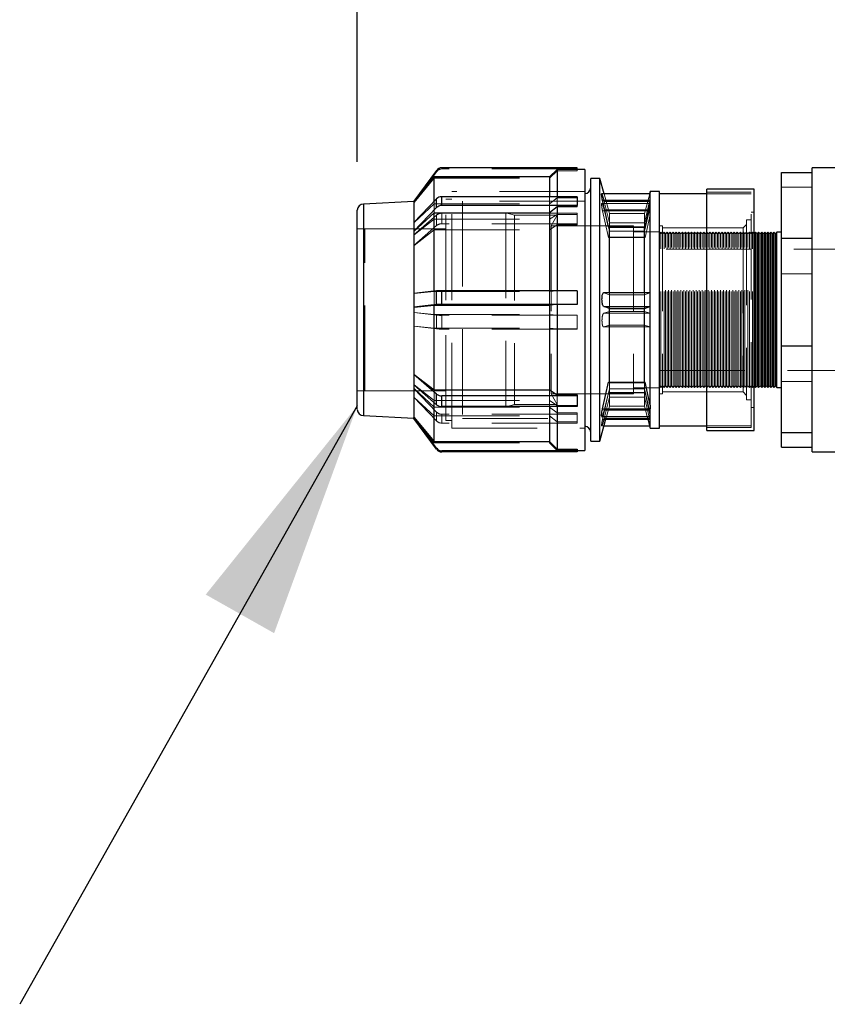
# Model space of a CAD drawing. Units: millimetres. Extents: x 88 to 9152, y 88 to 6446.
# Drawn here: x 4731 to 4995, y 2904 to 3226 of the extents above; entities that cross this region are included whole.
import ezdxf

# ---------------------------------------------------------------- set-up
doc = ezdxf.new("R2010")
doc.units = ezdxf.units.MM
doc.header["$LTSCALE"] = 22
doc.linetypes.add('SLD-Dashed', pattern=[1.905, 1.27, -0.635])
doc.linetypes.add('SLD-Solid', pattern=[0])
doc.layers.add('FORMAT', color=7, linetype='SLD-Solid')
doc.styles.add('SLDTEXTSTYLE0', font='GOTHIC.TTF', dxfattribs={"width": 0.913})
doc.styles.get("Standard").update_dxf_attribs({"font": 'GOTHIC.TTF'})
doc.dimstyles.new('SLDDIMSTYLE1', dxfattribs={"dimtxt": 77, "dimasz": 78.232, "dimexe": 0, "dimexo": 0.0625, "dimgap": 19.25, "dimtad": 1, "dimdec": 0, "dimrnd": 1e-09, "dimzin": 12, "dimdsep": 46, "dimtxsty": 'SLDTEXTSTYLE0', "dimsah": 1, "dimcen": 0.09, "dimadec": 0, "dimazin": 3, "dimtfac": 1, "dimtdec": 0, "dimtofl": 0, "dimtmove": 0, "dimatfit": 3, "dimfxl": 1, "dimfrac": 2, "dimtolj": 1, "dimtzin": 12, "dimarcsym": 0})
doc.dimstyles.new('SLDDIMSTYLE3', dxfattribs={"dimtxt": 0.18, "dimasz": 78.232, "dimexe": 0, "dimexo": 0.0625, "dimgap": 0, "dimtad": 0, "dimtih": 1, "dimtoh": 1, "dimdec": 0, "dimrnd": 1e-09, "dimzin": 0, "dimdsep": 46, "dimtxsty": 'Standard', "dimsah": 1, "dimcen": 0.09, "dimadec": 0, "dimazin": 0, "dimtfac": 78.232, "dimtdec": 0, "dimtofl": 0, "dimtmove": 0, "dimatfit": 3, "dimfxl": 1, "dimfrac": 2, "dimtolj": 1, "dimtzin": 0, "dimarcsym": 0})

# ---------------------------------------------------------------- blocks, each defined once
blk = doc.blocks.new('_D_11')
at = {"layer": 'FORMAT', "color": 7}
for p, q in [((4841.34, 3179.95), (4841.34, 3852.7)), ((6110.34, 3088.45), (6110.34, 3852.7)), ((6110.34, 3830.7), (4841.34, 3830.7))]:
    blk.add_line(p, q, dxfattribs=at)
for points in [[(4841.34, 3830.7), (4919.57, 3822.31), (4919.57, 3839.08)], [(6110.34, 3830.7), (6032.11, 3839.08), (6032.11, 3822.31)]]:
    blk.add_solid(points, dxfattribs=at)
at = {"layer": 'FORMAT', "color": 7, "insert": (5362.05, 3929.05), "char_height": 77, "attachment_point": 1, "style": 'SLDTEXTSTYLE0'}
blk.add_mtext('1269', dxfattribs=at)

msp = doc.modelspace()

# ---------------------------------------------------------------- linework, layer by layer
at = {"color": 7, "linetype": 'SLD-Solid', "lineweight": 25}
for p, q in [((4867.34, 3177.07), (4859.84, 3167.01)), ((4913.34, 3177.97), (4869.01, 3177.97)), ((4906.84, 3177.45), (4904.34, 3174.95)), ((4915.84, 3177.45), (4906.84, 3177.45)), ((4906.84, 3177.45), (4906.84, 3168.5)), ((4913.34, 3177.45), (4913.34, 3177.97)), ((4915.84, 3177.45), (4915.84, 3135.44)), ((4980.34, 3176.42), (4990.34, 3176.42)), ((4980.34, 3154.88), (4980.34, 3176.42)), ((5000.34, 3177.95), (4990.34, 3177.95)), ((4990.34, 3176.42), (4990.34, 3177.95)), ((4990.34, 3154.88), (4990.34, 3176.42)), ((4866.55, 3174.95), (4859.84, 3166.95)), ((4904.34, 3174.95), (4866.55, 3174.95)), ((4866.55, 3167), (4866.55, 3174.95)), ((4904.34, 3174.95), (4904.34, 3168.5)), ((4920.84, 3174.45), (4917.84, 3174.45)), ((4917.84, 3088.45), (4917.84, 3174.45)), ((4922.19, 3169.43), (4920.84, 3174.45)), ((4920.84, 3088.45), (4920.84, 3174.45)), ((4937.34, 3169.43), (4921.38, 3169.43)), ((4937.34, 3170.2), (4937.14, 3169.43)), ((4940.34, 3170.2), (4937.34, 3170.2)), ((4937.34, 3169.43), (4937.34, 3170.2)), ((4937.34, 3167.38), (4937.34, 3169.43)), ((4940.34, 3092.7), (4940.34, 3170.2)), ((4955.84, 3169.45), (4940.34, 3169.45)), ((4971.34, 3170.95), (4955.84, 3170.95)), ((4955.84, 3091.95), (4955.84, 3170.95)), ((4971.34, 3091.95), (4971.34, 3170.95)), ((4859.84, 3166.95), (4843.34, 3166.06)), ((4843.34, 3166.06), (4843.34, 3096.97)), ((4867.34, 3167.82), (4859.84, 3160.08)), ((4859.91, 3167.03), (4859.84, 3167.01)), ((4859.84, 3166.95), (4859.84, 3167.01)), ((4859.84, 3166.95), (4859.84, 3160.08)), ((4867.34, 3164.92), (4867.34, 3167.82)), ((4869.01, 3165.61), (4869.01, 3168.5)), ((4913.34, 3168.5), (4869.01, 3168.5)), ((4913.34, 3165.61), (4869.01, 3165.61)), ((4913.34, 3168.5), (4913.34, 3165.61)), ((4913.34, 3165.18), (4913.34, 3165.61)), ((4923.63, 3158.66), (4921.69, 3167.38)), ((4921.69, 3167.38), (4937.34, 3167.38)), ((4935.69, 3158.66), (4937.34, 3166.12)), ((4937.34, 3166.12), (4937.34, 3167.38)), ((4937.34, 3137), (4937.34, 3166.12)), ((4841.34, 3098.96), (4841.34, 3164.04)), ((4867.34, 3164.92), (4859.84, 3157.18)), ((4859.92, 3157.2), (4866.55, 3163.27)), ((4866.55, 3137.46), (4866.55, 3163.27)), ((4866.55, 3163.27), (4904.34, 3163.27)), ((4906.84, 3165.18), (4904.34, 3163.27)), ((4904.34, 3163.27), (4904.34, 3137.72)), ((4906.84, 3165.18), (4906.84, 3137.67)), ((4913.34, 3165.18), (4906.84, 3165.18)), ((4859.84, 3160.08), (4859.84, 3158.63)), ((4859.84, 3158.63), (4859.84, 3157.18)), ((4859.92, 3157.2), (4859.84, 3157.18)), ((4859.84, 3157.18), (4859.84, 3136.77)), ((4923.92, 3158.5), (4923.63, 3158.66)), ((4923.63, 3158.66), (4935.69, 3158.66)), ((4923.92, 3137.01), (4923.92, 3158.5)), ((4923.92, 3158.5), (4935.4, 3158.5)), ((4935.4, 3158.5), (4935.69, 3158.66)), ((4935.4, 3137.01), (4935.4, 3158.5)), ((4971.84, 3156.85), (4971.34, 3156.35)), ((4972.34, 3156.35), (4971.84, 3156.85)), ((4971.84, 3109.51), (4971.84, 3156.85)), ((4972.84, 3156.85), (4972.34, 3156.35)), ((4972.34, 3109.94), (4972.34, 3156.35)), ((4973.34, 3156.35), (4972.84, 3156.85)), ((4972.84, 3109.51), (4972.84, 3156.85)), ((4973.84, 3156.85), (4973.34, 3156.35)), ((4973.34, 3109.94), (4973.34, 3156.35)), ((4974.34, 3156.35), (4973.84, 3156.85)), ((4973.84, 3109.51), (4973.84, 3156.85)), ((4974.84, 3156.85), (4974.34, 3156.35)), ((4974.34, 3109.94), (4974.34, 3156.35)), ((4975.34, 3156.35), (4974.84, 3156.85)), ((4974.84, 3109.51), (4974.84, 3156.85)), ((4975.84, 3156.85), (4975.34, 3156.35)), ((4975.34, 3109.94), (4975.34, 3156.35)), ((4976.34, 3156.35), (4975.84, 3156.85)), ((4975.84, 3109.51), (4975.84, 3156.85)), ((4976.84, 3156.85), (4976.34, 3156.35)), ((4976.34, 3109.94), (4976.34, 3156.35)), ((4977.34, 3156.35), (4976.84, 3156.85)), ((4976.84, 3109.51), (4976.84, 3156.85)), ((4977.84, 3156.85), (4977.34, 3156.35)), ((4977.34, 3109.94), (4977.34, 3156.35)), ((4978.34, 3156.35), (4977.84, 3156.85)), ((4977.84, 3109.51), (4977.84, 3156.85)), ((4978.84, 3156.85), (4978.34, 3156.35)), ((4978.34, 3109.94), (4978.34, 3156.35)), ((4980.34, 3156.85), (4978.84, 3156.85)), ((4978.84, 3109.51), (4978.84, 3156.85)), ((4980.34, 3154.88), (4990.34, 3154.88)), ((4980.34, 3119.62), (4980.34, 3154.88)), ((4990.34, 3119.62), (4990.34, 3154.88)), ((4867.34, 3137.64), (4859.84, 3136.77)), ((4859.84, 3136.77), (4859.84, 3134.53)), ((4867.34, 3133.16), (4867.34, 3137.64)), ((4869.01, 3133.24), (4869.01, 3137.72)), ((4913.34, 3137.72), (4869.01, 3137.72)), ((4913.34, 3137.72), (4913.34, 3133.24)), ((4937.28, 3137.01), (4922.04, 3137.01)), ((4937.34, 3137), (4937.28, 3137)), ((4937.34, 3132.6), (4937.34, 3137)), ((4859.84, 3134.53), (4859.84, 3132.28)), ((4913.34, 3133.24), (4869.01, 3133.24)), ((4913.34, 3133.19), (4913.34, 3133.24)), ((4915.84, 3135.44), (4915.84, 3085.45)), ((4867.34, 3133.16), (4859.84, 3132.28)), ((4859.92, 3132.29), (4859.84, 3132.28)), ((4859.84, 3132.28), (4859.84, 3110.34)), ((4859.92, 3132.29), (4866.55, 3132.97)), ((4866.55, 3132.97), (4904.34, 3132.97)), ((4866.55, 3105.23), (4866.55, 3132.97)), ((4906.84, 3133.19), (4904.34, 3132.97)), ((4904.34, 3132.97), (4904.34, 3105.23)), ((4906.84, 3133.19), (4906.84, 3103.62)), ((4913.34, 3133.19), (4906.84, 3133.19)), ((4923.92, 3131.93), (4922.1, 3132.52)), ((4922.1, 3132.52), (4937.22, 3132.52)), ((4923.92, 3107.75), (4923.92, 3131.93)), ((4923.92, 3131.93), (4935.4, 3131.93)), ((4935.4, 3131.93), (4937.22, 3132.52)), ((4935.4, 3107.75), (4935.4, 3131.93)), ((4937.34, 3132.6), (4937.22, 3132.52)), ((4937.34, 3100.29), (4937.34, 3132.6)), ((4980.34, 3119.62), (4990.34, 3119.62)), ((4980.34, 3091.28), (4980.34, 3119.62)), ((4990.34, 3091.28), (4990.34, 3119.62)), ((4867.34, 3103.84), (4859.84, 3110.34)), ((4859.84, 3110.34), (4859.92, 3110.33)), ((4859.84, 3110.34), (4859.84, 3108.62)), ((4859.84, 3108.62), (4859.84, 3106.89)), ((4859.92, 3110.33), (4866.55, 3105.23)), ((4921.69, 3099.03), (4923.63, 3107.75)), ((4923.63, 3107.75), (4935.69, 3107.75)), ((4937.34, 3100.29), (4935.69, 3107.75)), ((4971.84, 3106.05), (4971.84, 3109.51)), ((4972.34, 3106.55), (4972.34, 3109.94)), ((4972.84, 3106.05), (4972.84, 3109.51)), ((4973.34, 3106.55), (4973.34, 3109.94)), ((4973.84, 3106.05), (4973.84, 3109.51)), ((4974.34, 3106.55), (4974.34, 3109.94)), ((4974.84, 3106.05), (4974.84, 3109.51)), ((4975.34, 3106.55), (4975.34, 3109.94)), ((4975.84, 3106.05), (4975.84, 3109.51)), ((4976.34, 3106.55), (4976.34, 3109.94)), ((4976.84, 3106.05), (4976.84, 3109.51)), ((4977.34, 3106.55), (4977.34, 3109.94)), ((4977.84, 3106.05), (4977.84, 3109.51)), ((4978.34, 3106.55), (4978.34, 3109.94)), ((4978.84, 3106.05), (4978.84, 3109.51)), ((4859.84, 3106.89), (4859.84, 3096.28)), ((4867.34, 3100.4), (4859.84, 3106.89)), ((4866.55, 3105.23), (4904.34, 3105.23)), ((4904.34, 3105.23), (4906.84, 3103.62)), ((4971.34, 3106.55), (4971.84, 3106.05)), ((4971.84, 3106.05), (4972.34, 3106.55)), ((4972.34, 3106.55), (4972.84, 3106.05)), ((4972.84, 3106.05), (4973.34, 3106.55)), ((4973.34, 3106.55), (4973.84, 3106.05)), ((4973.84, 3106.05), (4974.34, 3106.55)), ((4974.34, 3106.55), (4974.84, 3106.05)), ((4974.84, 3106.05), (4975.34, 3106.55)), ((4975.34, 3106.55), (4975.84, 3106.05)), ((4975.84, 3106.05), (4976.34, 3106.55)), ((4976.34, 3106.55), (4976.84, 3106.05)), ((4976.84, 3106.05), (4977.34, 3106.55)), ((4977.34, 3106.55), (4977.84, 3106.05)), ((4977.84, 3106.05), (4978.34, 3106.55)), ((4978.34, 3106.55), (4978.84, 3106.05)), ((4978.84, 3106.05), (4980.34, 3106.05)), ((4866.55, 3088.36), (4866.55, 3101.08)), ((4867.34, 3100.4), (4867.34, 3103.84)), ((4869.01, 3099.82), (4869.01, 3103.26)), ((4913.34, 3103.26), (4869.01, 3103.26)), ((4906.84, 3103.62), (4913.34, 3103.62)), ((4913.34, 3103.62), (4913.34, 3103.26)), ((4913.34, 3103.26), (4913.34, 3099.82)), ((4913.34, 3099.82), (4869.01, 3099.82)), ((4904.34, 3099.82), (4904.34, 3088.36)), ((4906.84, 3099.82), (4906.84, 3085.87)), ((4921.69, 3099.03), (4937.34, 3099.03)), ((4937.34, 3100.29), (4937.34, 3099.03)), ((4937.34, 3096.59), (4937.34, 3099.03)), ((4843.34, 3096.97), (4843.34, 3096.84)), ((4843.34, 3096.84), (4859.84, 3095.95)), ((4867.34, 3086.21), (4859.84, 3096.28)), ((4859.84, 3096.28), (4859.92, 3096.26)), ((4859.84, 3096.28), (4859.84, 3096.08)), ((4859.84, 3096.08), (4859.84, 3095.89)), ((4867.34, 3085.82), (4859.84, 3095.89)), ((4859.92, 3096.26), (4866.55, 3088.36)), ((4920.84, 3088.45), (4923.02, 3096.59)), ((4921.38, 3096.59), (4937.34, 3096.59)), ((4922.84, 3095.91), (4936.48, 3095.91)), ((4936.3, 3096.59), (4937.34, 3092.7)), ((4937.34, 3092.7), (4937.34, 3096.59)), ((4922.19, 3093.46), (4937.14, 3093.46)), ((4937.34, 3092.7), (4940.34, 3092.7)), ((4940.34, 3093.45), (4955.84, 3093.45)), ((4955.84, 3091.95), (4971.34, 3091.95)), ((4866.55, 3088.36), (4904.34, 3088.36)), ((4904.34, 3088.36), (4906.84, 3085.87)), ((4917.84, 3088.45), (4920.84, 3088.45)), ((4980.34, 3091.28), (4990.34, 3091.28)), ((4980.34, 3086.48), (4980.34, 3091.28)), ((4990.34, 3084.95), (4990.34, 3091.28)), ((4867.34, 3085.82), (4867.34, 3086.21)), ((4913.34, 3085.32), (4869.01, 3085.32)), ((4869.01, 3085.32), (4869.01, 3084.93)), ((4913.34, 3084.93), (4869.01, 3084.93)), ((4906.84, 3085.87), (4913.34, 3085.87)), ((4913.34, 3085.87), (4913.34, 3085.32)), ((4913.34, 3085.45), (4915.84, 3085.45)), ((4913.34, 3085.32), (4913.34, 3084.93)), ((4980.34, 3086.48), (4990.34, 3086.48)), ((4990.34, 3084.95), (5000.34, 3084.95))]:
    msp.add_line(p, q, dxfattribs=at)
at = {"color": 7, "linetype": 'SLD-Dashed', "lineweight": 18}
for p, q in [((4867.34, 3176.68), (4859.84, 3166.62)), ((4867.34, 3177.07), (4867.34, 3176.68)), ((4869.01, 3177.97), (4869.01, 3177.58)), ((4913.34, 3177.58), (4869.01, 3177.58)), ((4906.84, 3177.41), (4904.34, 3174.92)), ((4904.34, 3174.53), (4906.84, 3177.02)), ((4913.34, 3177.41), (4906.84, 3177.41)), ((4906.84, 3177.02), (4913.34, 3177.02)), ((4913.34, 3177.41), (4913.34, 3177.45)), ((4913.34, 3177.02), (4913.34, 3177.41)), ((4859.92, 3167.03), (4866.55, 3174.92)), ((4859.92, 3166.64), (4866.55, 3174.53)), ((4866.55, 3174.92), (4904.34, 3174.92)), ((4866.55, 3174.53), (4904.34, 3174.53)), ((4872.34, 3134.81), (4872.34, 3170.2)), ((4915.84, 3170.2), (4872.34, 3170.2)), ((4923.92, 3162.95), (4922.19, 3169.43)), ((4937.14, 3169.43), (4935.4, 3162.95)), ((4970.34, 3169.95), (4955.84, 3169.95)), ((4970.34, 3169.45), (4955.84, 3169.45)), ((4970.34, 3092.95), (4970.34, 3169.95)), ((4980.34, 3171.61), (4990.34, 3171.61)), ((4859.92, 3167.03), (4859.84, 3166.81)), ((4859.84, 3166.81), (4859.92, 3166.64)), ((4859.84, 3166.62), (4859.92, 3166.64)), ((4859.92, 3167.03), (4859.91, 3167.03)), ((4859.92, 3160.09), (4866.55, 3166.16)), ((4866.55, 3166.16), (4866.55, 3167)), ((4866.55, 3166.16), (4904.34, 3166.16)), ((4866.55, 3166.16), (4866.55, 3163.27)), ((4870.34, 3134.59), (4870.34, 3167.7)), ((4872.34, 3167.7), (4870.34, 3167.7)), ((4875.84, 3167.05), (4875.84, 3095.85)), ((4915.84, 3167.05), (4875.84, 3167.05)), ((4904.34, 3168.5), (4904.34, 3166.16)), ((4904.34, 3166.16), (4906.84, 3168.08)), ((4904.34, 3163.27), (4904.34, 3166.16)), ((4906.84, 3168.5), (4906.84, 3168.08)), ((4906.84, 3168.08), (4913.34, 3168.08)), ((4906.84, 3165.18), (4906.84, 3168.08)), ((4937.34, 3166.31), (4921.38, 3166.31)), ((4922.25, 3166.98), (4923.92, 3159.99)), ((4922.25, 3166.98), (4937.07, 3166.98)), ((4937.07, 3166.98), (4935.4, 3159.99)), ((4867.34, 3162.5), (4859.84, 3156)), ((4867.34, 3162.5), (4867.34, 3159.05)), ((4913.34, 3163.08), (4869.01, 3163.08)), ((4869.01, 3163.08), (4869.01, 3159.63)), ((4890.04, 3163.2), (4875.84, 3163.2)), ((4890.04, 3163.2), (4890.04, 3099.82)), ((4892.84, 3162.45), (4890.04, 3163.2)), ((4892.84, 3162.45), (4892.84, 3100.56)), ((4906.86, 3162.45), (4892.84, 3162.45)), ((4906.84, 3162.72), (4904.34, 3161.11)), ((4906.86, 3162.45), (4904.84, 3158.95)), ((4913.34, 3162.72), (4906.84, 3162.72)), ((4906.86, 3162.45), (4906.86, 3100.56)), ((4913.34, 3162.72), (4913.34, 3163.08)), ((4913.34, 3159.27), (4913.34, 3162.72)), ((4921.69, 3163.86), (4923.63, 3155.15)), ((4921.69, 3163.86), (4937.34, 3163.86)), ((4923.92, 3157.26), (4922.25, 3164.25)), ((4922.25, 3164.25), (4937.07, 3164.25)), ((4923.92, 3159.99), (4923.92, 3162.95)), ((4935.4, 3162.95), (4923.92, 3162.95)), ((4935.4, 3157.26), (4937.07, 3164.25)), ((4935.4, 3159.99), (4935.4, 3162.95)), ((4937.34, 3162.6), (4935.69, 3155.15)), ((4971.34, 3163.45), (4970.34, 3163.45)), ((4859.84, 3158.63), (4859.92, 3160.09)), ((4859.84, 3160.08), (4859.92, 3160.09)), ((4867.34, 3159.05), (4859.84, 3152.55)), ((4859.92, 3156.01), (4866.55, 3161.11)), ((4866.55, 3161.11), (4904.34, 3161.11)), ((4913.34, 3159.63), (4869.01, 3159.63)), ((4904.34, 3157.66), (4906.84, 3159.27)), ((4906.84, 3159.27), (4913.34, 3159.27)), ((4923.92, 3159.99), (4923.92, 3158.5)), ((4923.92, 3159.99), (4935.4, 3159.99)), ((4935.4, 3159.99), (4935.4, 3158.5)), ((4968.84, 3159.45), (4967.72, 3158.33)), ((4968.84, 3160.95), (4968.84, 3101.95)), ((4970.34, 3160.95), (4968.84, 3160.95)), ((4843.84, 3157.95), (4841.34, 3157.95)), ((4870.34, 3158), (4843.84, 3157.95)), ((4843.84, 3104.96), (4843.84, 3157.94)), ((4859.92, 3157.2), (4859.84, 3158.63)), ((4859.92, 3156.01), (4859.84, 3156)), ((4859.92, 3152.57), (4866.55, 3157.66)), ((4866.55, 3157.66), (4904.34, 3157.66)), ((4904.84, 3158.95), (4904.84, 3104.05)), ((4931.84, 3158.95), (4904.84, 3158.95)), ((4923.92, 3157.26), (4935.4, 3157.26)), ((4931.84, 3158.95), (4931.84, 3103.95)), ((4940.34, 3156.95), (4931.84, 3156.95)), ((4941.34, 3158.95), (4940.34, 3158.95)), ((4940.84, 3156.85), (4940.34, 3156.35)), ((4940.84, 3109.51), (4940.84, 3156.85)), ((4941.34, 3156.35), (4940.84, 3156.85)), ((4941.34, 3158.95), (4941.34, 3103.95)), ((4967.72, 3158.33), (4941.34, 3158.33)), ((4941.84, 3156.85), (4941.34, 3156.35)), ((4941.84, 3109.51), (4941.84, 3156.85)), ((4942.34, 3156.35), (4941.84, 3156.85)), ((4942.84, 3156.85), (4942.34, 3156.35)), ((4942.34, 3109.94), (4942.34, 3156.35)), ((4942.84, 3109.51), (4942.84, 3156.85)), ((4943.34, 3156.35), (4942.84, 3156.85)), ((4943.84, 3156.85), (4943.34, 3156.35)), ((4943.34, 3109.94), (4943.34, 3156.35)), ((4943.84, 3109.51), (4943.84, 3156.85)), ((4944.34, 3156.35), (4943.84, 3156.85)), ((4944.84, 3156.85), (4944.34, 3156.35)), ((4944.34, 3109.94), (4944.34, 3156.35)), ((4944.84, 3109.51), (4944.84, 3156.85)), ((4945.34, 3156.35), (4944.84, 3156.85)), ((4945.84, 3156.85), (4945.34, 3156.35)), ((4945.34, 3109.94), (4945.34, 3156.35)), ((4945.84, 3109.51), (4945.84, 3156.85)), ((4946.34, 3156.35), (4945.84, 3156.85)), ((4946.84, 3156.85), (4946.34, 3156.35)), ((4946.34, 3109.94), (4946.34, 3156.35)), ((4946.84, 3109.51), (4946.84, 3156.85)), ((4947.34, 3156.35), (4946.84, 3156.85)), ((4947.84, 3156.85), (4947.34, 3156.35)), ((4947.34, 3109.94), (4947.34, 3156.35)), ((4947.84, 3109.51), (4947.84, 3156.85)), ((4948.34, 3156.35), (4947.84, 3156.85)), ((4948.84, 3156.85), (4948.34, 3156.35)), ((4948.34, 3109.94), (4948.34, 3156.35)), ((4948.84, 3109.51), (4948.84, 3156.85)), ((4949.34, 3156.35), (4948.84, 3156.85)), ((4949.84, 3156.85), (4949.34, 3156.35)), ((4949.34, 3109.94), (4949.34, 3156.35)), ((4949.84, 3109.51), (4949.84, 3156.85)), ((4950.34, 3156.35), (4949.84, 3156.85)), ((4950.84, 3156.85), (4950.34, 3156.35)), ((4950.34, 3109.94), (4950.34, 3156.35)), ((4950.84, 3109.51), (4950.84, 3156.85)), ((4951.34, 3156.35), (4950.84, 3156.85)), ((4951.84, 3156.85), (4951.34, 3156.35)), ((4951.34, 3109.94), (4951.34, 3156.35)), ((4951.84, 3109.51), (4951.84, 3156.85)), ((4952.34, 3156.35), (4951.84, 3156.85)), ((4952.84, 3156.85), (4952.34, 3156.35)), ((4952.34, 3109.94), (4952.34, 3156.35)), ((4952.84, 3109.51), (4952.84, 3156.85)), ((4953.34, 3156.35), (4952.84, 3156.85)), ((4953.84, 3156.85), (4953.34, 3156.35)), ((4953.34, 3109.94), (4953.34, 3156.35)), ((4953.84, 3109.51), (4953.84, 3156.85)), ((4954.34, 3156.35), (4953.84, 3156.85)), ((4954.84, 3156.85), (4954.34, 3156.35)), ((4954.34, 3109.94), (4954.34, 3156.35)), ((4954.84, 3109.51), (4954.84, 3156.85)), ((4955.34, 3156.35), (4954.84, 3156.85)), ((4955.84, 3156.85), (4955.34, 3156.35)), ((4955.34, 3109.94), (4955.34, 3156.35)), ((4956.34, 3156.35), (4955.84, 3156.85)), ((4956.84, 3156.85), (4956.34, 3156.35)), ((4956.34, 3109.94), (4956.34, 3156.35)), ((4956.84, 3109.51), (4956.84, 3156.85)), ((4957.34, 3156.35), (4956.84, 3156.85)), ((4957.84, 3156.85), (4957.34, 3156.35)), ((4957.34, 3109.94), (4957.34, 3156.35)), ((4957.84, 3109.51), (4957.84, 3156.85)), ((4958.34, 3156.35), (4957.84, 3156.85)), ((4958.84, 3156.85), (4958.34, 3156.35)), ((4958.34, 3109.94), (4958.34, 3156.35)), ((4958.84, 3109.51), (4958.84, 3156.85)), ((4959.34, 3156.35), (4958.84, 3156.85)), ((4959.84, 3156.85), (4959.34, 3156.35)), ((4959.34, 3109.94), (4959.34, 3156.35)), ((4959.84, 3109.51), (4959.84, 3156.85)), ((4960.34, 3156.35), (4959.84, 3156.85)), ((4960.84, 3156.85), (4960.34, 3156.35)), ((4960.34, 3109.94), (4960.34, 3156.35)), ((4960.84, 3109.51), (4960.84, 3156.85)), ((4961.34, 3156.35), (4960.84, 3156.85)), ((4961.84, 3156.85), (4961.34, 3156.35)), ((4961.34, 3109.94), (4961.34, 3156.35)), ((4961.84, 3109.51), (4961.84, 3156.85)), ((4962.34, 3156.35), (4961.84, 3156.85)), ((4962.84, 3156.85), (4962.34, 3156.35)), ((4962.34, 3109.94), (4962.34, 3156.35)), ((4962.84, 3109.51), (4962.84, 3156.85)), ((4963.34, 3156.35), (4962.84, 3156.85)), ((4963.84, 3156.85), (4963.34, 3156.35)), ((4963.34, 3109.94), (4963.34, 3156.35)), ((4963.84, 3109.51), (4963.84, 3156.85)), ((4964.34, 3156.35), (4963.84, 3156.85)), ((4964.84, 3156.85), (4964.34, 3156.35)), ((4964.34, 3109.94), (4964.34, 3156.35)), ((4964.84, 3109.51), (4964.84, 3156.85)), ((4965.34, 3156.35), (4964.84, 3156.85)), ((4965.84, 3156.85), (4965.34, 3156.35)), ((4965.34, 3109.94), (4965.34, 3156.35)), ((4965.84, 3109.51), (4965.84, 3156.85)), ((4966.34, 3156.35), (4965.84, 3156.85)), ((4966.84, 3156.85), (4966.34, 3156.35)), ((4966.34, 3109.94), (4966.34, 3156.35)), ((4966.84, 3109.51), (4966.84, 3156.85)), ((4967.34, 3156.35), (4966.84, 3156.85)), ((4967.84, 3156.85), (4967.34, 3156.35)), ((4967.34, 3109.94), (4967.34, 3156.35)), ((4967.72, 3158.33), (4967.72, 3104.67)), ((4967.84, 3109.51), (4967.84, 3156.85)), ((4968.34, 3156.35), (4967.84, 3156.85)), ((4968.84, 3156.85), (4968.34, 3156.35)), ((4968.34, 3109.94), (4968.34, 3156.35)), ((4969.34, 3156.35), (4968.84, 3156.85)), ((4969.84, 3156.85), (4969.34, 3156.35)), ((4969.34, 3109.94), (4969.34, 3156.35)), ((4969.84, 3109.51), (4969.84, 3156.85)), ((4970.34, 3156.35), (4969.84, 3156.85)), ((4970.84, 3156.85), (4970.34, 3156.35)), ((4970.84, 3109.51), (4970.84, 3156.85)), ((4971.34, 3156.35), (4970.84, 3156.85)), ((4923.63, 3155.15), (4923.92, 3155.3)), ((4923.63, 3155.15), (4935.69, 3155.15)), ((4923.92, 3155.3), (4935.4, 3155.3)), ((4935.69, 3155.15), (4935.4, 3155.3)), ((4859.84, 3152.55), (4859.92, 3152.57)), ((5012.34, 3151.35), (4940.34, 3151.35)), ((4980.34, 3143.28), (4990.34, 3143.28)), ((4859.84, 3134.53), (4859.92, 3136.77)), ((4859.84, 3136.77), (4859.92, 3136.77)), ((4859.92, 3136.77), (4866.55, 3137.46)), ((4866.55, 3137.46), (4904.34, 3137.46)), ((4866.55, 3137.46), (4866.55, 3132.97)), ((4904.34, 3137.72), (4904.34, 3137.46)), ((4904.34, 3137.46), (4906.84, 3137.67)), ((4904.34, 3132.97), (4904.34, 3137.46)), ((4906.84, 3137.67), (4913.34, 3137.67)), ((4906.84, 3133.19), (4906.84, 3137.67)), ((4922.04, 3137.01), (4922.1, 3137.01)), ((4922.1, 3137.01), (4923.92, 3136.41)), ((4922.1, 3137.01), (4937.22, 3137.01)), ((4923.92, 3136.41), (4923.92, 3137.01)), ((4937.22, 3137.01), (4935.4, 3136.41)), ((4935.4, 3136.41), (4935.4, 3137.01)), ((4859.92, 3132.29), (4859.84, 3134.53)), ((4870.34, 3095.2), (4870.34, 3134.59)), ((4872.34, 3092.7), (4872.34, 3134.81)), ((4923.92, 3136.41), (4923.92, 3131.93)), ((4923.92, 3136.41), (4935.4, 3136.41)), ((4935.4, 3136.41), (4935.4, 3131.93)), ((4859.92, 3130.61), (4859.84, 3130.61)), ((4867.34, 3129.73), (4859.84, 3130.61)), ((4859.92, 3130.61), (4866.55, 3129.92)), ((4923.92, 3130.96), (4922.1, 3130.37)), ((4922.1, 3130.37), (4937.22, 3130.37)), ((4923.92, 3130.96), (4935.4, 3130.96)), ((4935.4, 3130.96), (4937.22, 3130.37)), ((4866.55, 3129.92), (4904.34, 3129.92)), ((4867.34, 3129.73), (4867.34, 3125.25)), ((4869.01, 3129.66), (4869.01, 3125.17)), ((4913.34, 3129.66), (4869.01, 3129.66)), ((4906.84, 3129.7), (4904.34, 3129.92)), ((4913.34, 3129.7), (4906.84, 3129.7)), ((4913.34, 3125.22), (4913.34, 3129.7)), ((4859.84, 3126.13), (4859.92, 3126.13)), ((4867.34, 3125.25), (4859.84, 3126.13)), ((4859.92, 3126.13), (4866.55, 3125.44)), ((4866.55, 3125.44), (4904.34, 3125.44)), ((4913.34, 3125.17), (4869.01, 3125.17)), ((4904.34, 3125.44), (4906.84, 3125.22)), ((4906.84, 3125.22), (4913.34, 3125.22)), ((4913.34, 3125.22), (4913.34, 3125.17)), ((4922.04, 3125.88), (4937.28, 3125.88)), ((4922.1, 3125.89), (4923.92, 3126.48)), ((4922.1, 3125.89), (4937.22, 3125.89)), ((4923.92, 3126.48), (4935.4, 3126.48)), ((4937.22, 3125.89), (4935.4, 3126.48)), ((4937.28, 3125.89), (4937.22, 3125.89)), ((4940.34, 3111.55), (5012.34, 3111.55)), ((4859.84, 3108.62), (4859.92, 3110.33)), ((4859.92, 3106.88), (4859.84, 3108.62)), ((4923.63, 3107.75), (4923.92, 3107.59)), ((4923.92, 3107.59), (4923.92, 3107.75)), ((4923.92, 3107.59), (4923.92, 3105.64)), ((4923.92, 3107.59), (4935.4, 3107.59)), ((4935.69, 3107.75), (4935.4, 3107.59)), ((4935.4, 3107.59), (4935.4, 3107.75)), ((4935.4, 3107.59), (4935.4, 3105.64)), ((4940.84, 3106.05), (4940.84, 3109.51)), ((4941.84, 3106.05), (4941.84, 3109.51)), ((4942.34, 3106.55), (4942.34, 3109.94)), ((4942.84, 3106.05), (4942.84, 3109.51)), ((4943.34, 3106.55), (4943.34, 3109.94)), ((4943.84, 3106.05), (4943.84, 3109.51)), ((4944.34, 3106.55), (4944.34, 3109.94)), ((4944.84, 3106.05), (4944.84, 3109.51)), ((4945.34, 3106.55), (4945.34, 3109.94)), ((4945.84, 3106.05), (4945.84, 3109.51)), ((4946.34, 3106.55), (4946.34, 3109.94)), ((4946.84, 3106.05), (4946.84, 3109.51)), ((4947.34, 3106.55), (4947.34, 3109.94)), ((4947.84, 3106.05), (4947.84, 3109.51)), ((4948.34, 3106.55), (4948.34, 3109.94)), ((4948.84, 3106.05), (4948.84, 3109.51)), ((4949.34, 3106.55), (4949.34, 3109.94)), ((4949.84, 3106.05), (4949.84, 3109.51)), ((4950.34, 3106.55), (4950.34, 3109.94)), ((4950.84, 3106.05), (4950.84, 3109.51)), ((4951.34, 3106.55), (4951.34, 3109.94)), ((4951.84, 3106.05), (4951.84, 3109.51)), ((4952.34, 3106.55), (4952.34, 3109.94)), ((4952.84, 3106.05), (4952.84, 3109.51)), ((4953.34, 3106.55), (4953.34, 3109.94)), ((4953.84, 3106.05), (4953.84, 3109.51)), ((4954.34, 3106.55), (4954.34, 3109.94)), ((4954.84, 3106.05), (4954.84, 3109.51)), ((4955.34, 3106.55), (4955.34, 3109.94)), ((4956.34, 3106.55), (4956.34, 3109.94)), ((4956.84, 3106.05), (4956.84, 3109.51)), ((4957.34, 3106.55), (4957.34, 3109.94)), ((4957.84, 3106.05), (4957.84, 3109.51)), ((4958.34, 3106.55), (4958.34, 3109.94)), ((4958.84, 3106.05), (4958.84, 3109.51)), ((4959.34, 3106.55), (4959.34, 3109.94)), ((4959.84, 3106.05), (4959.84, 3109.51)), ((4960.34, 3106.55), (4960.34, 3109.94)), ((4960.84, 3106.05), (4960.84, 3109.51)), ((4961.34, 3106.55), (4961.34, 3109.94)), ((4961.84, 3106.05), (4961.84, 3109.51)), ((4962.34, 3106.55), (4962.34, 3109.94)), ((4962.84, 3106.05), (4962.84, 3109.51)), ((4963.34, 3106.55), (4963.34, 3109.94)), ((4963.84, 3106.05), (4963.84, 3109.51)), ((4964.34, 3106.55), (4964.34, 3109.94)), ((4964.84, 3106.05), (4964.84, 3109.51)), ((4965.34, 3106.55), (4965.34, 3109.94)), ((4965.84, 3106.05), (4965.84, 3109.51)), ((4966.34, 3106.55), (4966.34, 3109.94)), ((4966.84, 3106.05), (4966.84, 3109.51)), ((4967.34, 3106.55), (4967.34, 3109.94)), ((4967.84, 3106.05), (4967.84, 3109.51)), ((4968.34, 3106.55), (4968.34, 3109.94)), ((4969.34, 3106.55), (4969.34, 3109.94)), ((4969.84, 3106.05), (4969.84, 3109.51)), ((4970.84, 3106.05), (4970.84, 3109.51)), ((4980.34, 3108.02), (4990.34, 3108.02)), ((4841.34, 3104.95), (4843.84, 3104.95)), ((4843.84, 3104.95), (4870.34, 3104.9)), ((4859.92, 3106.88), (4859.84, 3106.89)), ((4859.92, 3105.69), (4859.84, 3105.71)), ((4867.34, 3097.97), (4859.84, 3105.71)), ((4859.92, 3106.88), (4866.55, 3101.79)), ((4859.92, 3105.69), (4866.55, 3099.63)), ((4866.55, 3105.23), (4866.55, 3101.79)), ((4904.34, 3101.79), (4904.34, 3105.23)), ((4923.63, 3104.24), (4921.69, 3095.52)), ((4923.92, 3105.64), (4922.25, 3098.64)), ((4923.92, 3104.39), (4923.63, 3104.24)), ((4923.63, 3104.24), (4935.69, 3104.24)), ((4923.92, 3099.95), (4923.92, 3105.64)), ((4935.4, 3105.64), (4923.92, 3105.64)), ((4923.92, 3104.39), (4935.4, 3104.39)), ((4931.84, 3105.95), (4940.34, 3105.95)), ((4935.4, 3099.95), (4935.4, 3105.64)), ((4935.4, 3105.64), (4937.07, 3098.64)), ((4935.4, 3104.39), (4935.69, 3104.24)), ((4935.69, 3104.24), (4937.34, 3096.78)), ((4940.34, 3106.55), (4940.84, 3106.05)), ((4940.84, 3106.05), (4941.34, 3106.55)), ((4941.34, 3106.55), (4941.84, 3106.05)), ((4941.34, 3104.57), (4967.72, 3104.57)), ((4941.84, 3106.05), (4942.34, 3106.55)), ((4942.34, 3106.55), (4942.84, 3106.05)), ((4942.84, 3106.05), (4943.34, 3106.55)), ((4943.34, 3106.55), (4943.84, 3106.05)), ((4943.84, 3106.05), (4944.34, 3106.55)), ((4944.34, 3106.55), (4944.84, 3106.05)), ((4944.84, 3106.05), (4945.34, 3106.55)), ((4945.34, 3106.55), (4945.84, 3106.05)), ((4945.84, 3106.05), (4946.34, 3106.55)), ((4946.34, 3106.55), (4946.84, 3106.05)), ((4946.84, 3106.05), (4947.34, 3106.55)), ((4947.34, 3106.55), (4947.84, 3106.05)), ((4947.84, 3106.05), (4948.34, 3106.55)), ((4948.34, 3106.55), (4948.84, 3106.05)), ((4948.84, 3106.05), (4949.34, 3106.55)), ((4949.34, 3106.55), (4949.84, 3106.05)), ((4949.84, 3106.05), (4950.34, 3106.55)), ((4950.34, 3106.55), (4950.84, 3106.05)), ((4950.84, 3106.05), (4951.34, 3106.55)), ((4951.34, 3106.55), (4951.84, 3106.05)), ((4951.84, 3106.05), (4952.34, 3106.55)), ((4952.34, 3106.55), (4952.84, 3106.05)), ((4952.84, 3106.05), (4953.34, 3106.55)), ((4953.34, 3106.55), (4953.84, 3106.05)), ((4953.84, 3106.05), (4954.34, 3106.55)), ((4954.34, 3106.55), (4954.84, 3106.05)), ((4954.84, 3106.05), (4955.34, 3106.55)), ((4955.34, 3106.55), (4955.84, 3106.05)), ((4955.84, 3106.05), (4956.34, 3106.55)), ((4956.34, 3106.55), (4956.84, 3106.05)), ((4956.84, 3106.05), (4957.34, 3106.55)), ((4957.34, 3106.55), (4957.84, 3106.05)), ((4957.84, 3106.05), (4958.34, 3106.55)), ((4958.34, 3106.55), (4958.84, 3106.05)), ((4958.84, 3106.05), (4959.34, 3106.55)), ((4959.34, 3106.55), (4959.84, 3106.05)), ((4959.84, 3106.05), (4960.34, 3106.55)), ((4960.34, 3106.55), (4960.84, 3106.05)), ((4960.84, 3106.05), (4961.34, 3106.55)), ((4961.34, 3106.55), (4961.84, 3106.05)), ((4961.84, 3106.05), (4962.34, 3106.55)), ((4962.34, 3106.55), (4962.84, 3106.05)), ((4962.84, 3106.05), (4963.34, 3106.55)), ((4963.34, 3106.55), (4963.84, 3106.05)), ((4963.84, 3106.05), (4964.34, 3106.55)), ((4964.34, 3106.55), (4964.84, 3106.05)), ((4964.84, 3106.05), (4965.34, 3106.55)), ((4965.34, 3106.55), (4965.84, 3106.05)), ((4965.84, 3106.05), (4966.34, 3106.55)), ((4966.34, 3106.55), (4966.84, 3106.05)), ((4966.84, 3106.05), (4967.34, 3106.55)), ((4967.34, 3106.55), (4967.84, 3106.05)), ((4967.72, 3104.67), (4967.72, 3104.57)), ((4967.72, 3104.57), (4968.84, 3103.45)), ((4967.84, 3106.05), (4968.34, 3106.55)), ((4968.34, 3106.55), (4968.84, 3106.05)), ((4968.84, 3106.05), (4969.34, 3106.55)), ((4969.34, 3106.55), (4969.84, 3106.05)), ((4969.84, 3106.05), (4970.34, 3106.55)), ((4970.34, 3106.55), (4970.84, 3106.05)), ((4970.84, 3106.05), (4971.34, 3106.55)), ((4867.34, 3095.08), (4859.84, 3102.82)), ((4859.84, 3102.82), (4859.92, 3102.8)), ((4859.92, 3102.8), (4866.55, 3096.73)), ((4866.55, 3101.08), (4866.55, 3101.79)), ((4866.55, 3101.79), (4904.34, 3101.79)), ((4904.34, 3101.79), (4904.34, 3099.82)), ((4906.84, 3100.18), (4904.34, 3101.79)), ((4904.84, 3104.05), (4904.84, 3103.95)), ((4904.84, 3103.95), (4906.86, 3100.45)), ((4904.84, 3103.95), (4931.84, 3103.95)), ((4906.84, 3100.18), (4906.84, 3103.62)), ((4922.25, 3095.91), (4923.92, 3102.9)), ((4923.92, 3102.9), (4935.4, 3102.9)), ((4937.07, 3095.91), (4935.4, 3102.9)), ((4940.34, 3103.95), (4941.34, 3103.95)), ((4968.84, 3101.95), (4970.34, 3101.95)), ((4866.55, 3099.63), (4904.34, 3099.63)), ((4867.34, 3097.97), (4867.34, 3095.08)), ((4875.84, 3099.7), (4890.04, 3099.7)), ((4890.04, 3099.7), (4892.84, 3100.45)), ((4890.04, 3099.82), (4890.04, 3099.7)), ((4892.84, 3100.56), (4892.84, 3100.45)), ((4892.84, 3100.45), (4906.86, 3100.45)), ((4906.84, 3097.71), (4904.34, 3099.63)), ((4906.84, 3100.18), (4906.84, 3099.82)), ((4913.34, 3100.18), (4906.84, 3100.18)), ((4906.86, 3100.56), (4906.86, 3100.45)), ((4922.25, 3098.64), (4937.07, 3098.64)), ((4923.02, 3096.59), (4923.92, 3099.95)), ((4923.92, 3099.95), (4935.4, 3099.95)), ((4935.4, 3099.95), (4936.3, 3096.59)), ((4970.34, 3099.45), (4971.34, 3099.45)), ((4859.84, 3096.08), (4859.92, 3096.26)), ((4859.92, 3095.87), (4859.84, 3096.08)), ((4859.84, 3095.95), (4866.55, 3087.95)), ((4859.92, 3095.87), (4859.84, 3095.89)), ((4859.92, 3095.87), (4866.55, 3087.97)), ((4866.55, 3096.73), (4904.34, 3096.73)), ((4869.01, 3097.29), (4869.01, 3094.39)), ((4913.34, 3097.29), (4869.01, 3097.29)), ((4870.34, 3095.2), (4872.34, 3095.2)), ((4875.84, 3095.85), (4915.84, 3095.85)), ((4904.34, 3096.73), (4906.84, 3094.82)), ((4913.34, 3097.71), (4906.84, 3097.71)), ((4906.84, 3094.82), (4913.34, 3094.82)), ((4913.34, 3094.82), (4913.34, 3097.71)), ((4913.34, 3094.82), (4913.34, 3094.39)), ((4921.69, 3095.52), (4937.34, 3095.52)), ((4922.25, 3095.91), (4922.84, 3095.91)), ((4936.48, 3095.91), (4937.07, 3095.91)), ((4913.34, 3094.39), (4869.01, 3094.39)), ((4872.34, 3092.7), (4915.84, 3092.7)), ((4921.38, 3093.46), (4922.19, 3093.46)), ((4937.14, 3093.46), (4937.34, 3093.46)), ((4955.84, 3093.45), (4970.34, 3093.45)), ((4955.84, 3092.95), (4970.34, 3092.95)), ((4866.55, 3088.36), (4866.55, 3087.97)), ((4904.34, 3087.97), (4904.34, 3088.36)), ((4866.55, 3087.95), (4866.55, 3087.97)), ((4866.55, 3087.97), (4904.34, 3087.97)), ((4866.55, 3087.95), (4904.34, 3087.95)), ((4904.34, 3087.97), (4904.34, 3087.95)), ((4906.84, 3085.48), (4904.34, 3087.97)), ((4904.34, 3087.95), (4906.84, 3085.45)), ((4906.84, 3085.48), (4906.84, 3085.87)), ((4906.84, 3085.48), (4906.84, 3085.45)), ((4913.34, 3085.48), (4906.84, 3085.48)), ((4906.84, 3085.45), (4913.34, 3085.45))]:
    msp.add_line(p, q, dxfattribs=at)
at = {"color": 7, "linetype": 'SLD-Solid', "lineweight": 25}
for centre, radius, start, end in [((4869.01, 3175.97), 2, 89.9654, 146.3545), ((4915.84, 3171.55), 2, 270, 0), ((4843.34, 3164.06), 2, 90, 180), ((4868.94, 3166.29), 2.21, 88.2729, 136.4575), ((4868.94, 3163.4), 2.21, 88.2729, 136.4575), ((4868.85, 3123.22), 14.51, 89.369, 95.9668), ((4868.85, 3118.73), 14.51, 89.369, 95.9668), ((4868.91, 3105.69), 2.43, 229.6475, 272.2261), ((4843.34, 3098.84), 2, 180, 270), ((4868.91, 3102.25), 2.43, 229.6475, 272.2261), ((4915.84, 3091.35), 2, 0, 90), ((4869.01, 3087.32), 2, 213.6455, 270.0346), ((4869.01, 3086.93), 2, 213.6455, 270.0346)]:
    msp.add_arc(centre, radius, start, end, dxfattribs=at)
at = {"color": 7, "linetype": 'SLD-Dashed', "lineweight": 18}
for centre, radius, start, end in [((4869.01, 3175.57), 2, 89.9654, 146.3545), ((4868.91, 3160.65), 2.43, 87.7739, 130.3525), ((4868.91, 3157.2), 2.43, 87.7739, 130.3525), ((4868.85, 3144.16), 14.51, 264.0332, 270.631), ((4868.85, 3139.68), 14.51, 264.0332, 270.631), ((4868.94, 3099.49), 2.21, 223.5425, 271.7271), ((4868.94, 3096.6), 2.21, 223.5425, 271.7271)]:
    msp.add_arc(centre, radius, start, end, dxfattribs=at)
at = {"color": 7, "linetype": 'SLD-Solid', "lineweight": 25}
for points, knots in [([(4921.69, 3167.38), (4921.63, 3167.62), (4921.52, 3168.12), (4921.42, 3168.77), (4921.37, 3169.21), (4921.38, 3169.43), (4921.42, 3169.41), (4921.43, 3169.4)], [0, 0, 0, 0, 0.2301196, 0.4604581, 0.6855083, 0.9055152, 1, 1, 1, 1]), ([(4922.1, 3132.52), (4922.03, 3132.57), (4921.89, 3132.67), (4921.71, 3133.13), (4921.58, 3133.77), (4921.51, 3134.52), (4921.51, 3135.28), (4921.56, 3135.97), (4921.68, 3136.54), (4921.84, 3136.91), (4921.97, 3137.02), (4922.04, 3137.01), (4922.04, 3137.01)], [0, 0, 0, 0, 0.115226, 0.2305241, 0.3437276, 0.4533438, 0.5600025, 0.6654224, 0.7716416, 0.8803653, 0.9924598, 1, 1, 1, 1]), ([(4921.48, 3096.61), (4921.45, 3096.61), (4921.39, 3096.62), (4921.37, 3096.93), (4921.4, 3097.44), (4921.5, 3098.1), (4921.6, 3098.66), (4921.67, 3098.97), (4921.69, 3099.03)], [0, 0, 0, 0, 0.153308, 0.353172, 0.549383, 0.745669, 0.945558, 1, 1, 1, 1])]:
    msp.add_open_spline(points, degree=3, knots=knots, dxfattribs=at)
at = {"color": 7, "linetype": 'SLD-Dashed', "lineweight": 18}
for points, knots in [([(4921.43, 3169.4), (4921.44, 3169.4), (4921.48, 3169.42), (4921.6, 3169.17), (4921.77, 3168.7), (4921.97, 3168.04), (4922.14, 3167.43), (4922.23, 3167.08), (4922.25, 3166.98)], [0, 0, 0, 0, 0.109466, 0.304727, 0.505335, 0.712155, 0.923632, 1, 1, 1, 1]), ([(4922.25, 3164.25), (4922.18, 3164.51), (4922.05, 3165.03), (4921.84, 3165.68), (4921.64, 3166.14), (4921.49, 3166.34), (4921.4, 3166.28), (4921.37, 3165.97), (4921.4, 3165.45), (4921.5, 3164.79), (4921.6, 3164.24), (4921.67, 3163.93), (4921.69, 3163.86)], [0, 0, 0, 0, 0.112574, 0.225116, 0.338103, 0.44926, 0.557083, 0.661635, 0.764276, 0.866956, 0.971521, 1, 1, 1, 1]), ([(4937.34, 3168), (4937.27, 3167.75), (4937.18, 3167.41), (4937.09, 3167.07), (4937.07, 3166.98)], [0, 0, 0, 0, 0.755873, 1, 1, 1, 1]), ([(4922.1, 3130.37), (4922.03, 3130.32), (4921.89, 3130.23), (4921.71, 3129.76), (4921.58, 3129.12), (4921.51, 3128.37), (4921.51, 3127.61), (4921.56, 3126.92), (4921.68, 3126.36), (4921.84, 3125.98), (4921.99, 3125.87), (4922.07, 3125.88), (4922.1, 3125.89)], [0, 0, 0, 0, 0.111972, 0.224013, 0.334019, 0.440539, 0.544186, 0.646628, 0.749847, 0.8555, 0.964428, 1, 1, 1, 1]), ([(4922.25, 3098.64), (4922.18, 3098.38), (4922.05, 3097.87), (4921.83, 3097.21), (4921.65, 3096.77), (4921.52, 3096.57), (4921.48, 3096.6), (4921.48, 3096.61)], [0, 0, 0, 0, 0.23606, 0.472054, 0.708981, 0.94207, 1, 1, 1, 1]), ([(4937.07, 3098.64), (4937.14, 3098.38), (4937.23, 3098.04), (4937.32, 3097.74), (4937.34, 3097.67)], [0, 0, 0, 0, 0.755858, 1, 1, 1, 1]), ([(4921.69, 3095.52), (4921.63, 3095.27), (4921.52, 3094.77), (4921.42, 3094.13), (4921.37, 3093.67), (4921.39, 3093.45), (4921.47, 3093.46), (4921.6, 3093.72), (4921.77, 3094.2), (4921.97, 3094.85), (4922.14, 3095.46), (4922.23, 3095.82), (4922.25, 3095.91)], [0, 0, 0, 0, 0.1077, 0.215503, 0.32083, 0.423797, 0.526252, 0.630127, 0.736847, 0.846872, 0.959374, 1, 1, 1, 1])]:
    msp.add_open_spline(points, degree=3, knots=knots, dxfattribs=at)

# ---------------------------------------------------------------- dimensions: what is measured, and where the dimension line sits
at = {"layer": 'FORMAT', "color": 7}
dim = msp.add_linear_dim(base=(4841.34, 3830.7), p1=(6110.34, 3066.45), p2=(4841.34, 3157.95), dimstyle='SLDDIMSTYLE1', dxfattribs=at)
dim.commit()
dim.dimension.update_dxf_attribs({"geometry": '_D_11', "text_midpoint": (5475.84, 3830.7), "dimtype": 160})

# ---------------------------------------------------------------- leaders
msp.add_leader([(4841.34, 3100.05), (4730.72, 2904.1)], dimstyle='SLDDIMSTYLE3', dxfattribs=at)

doc.saveas('drawing.dxf')
